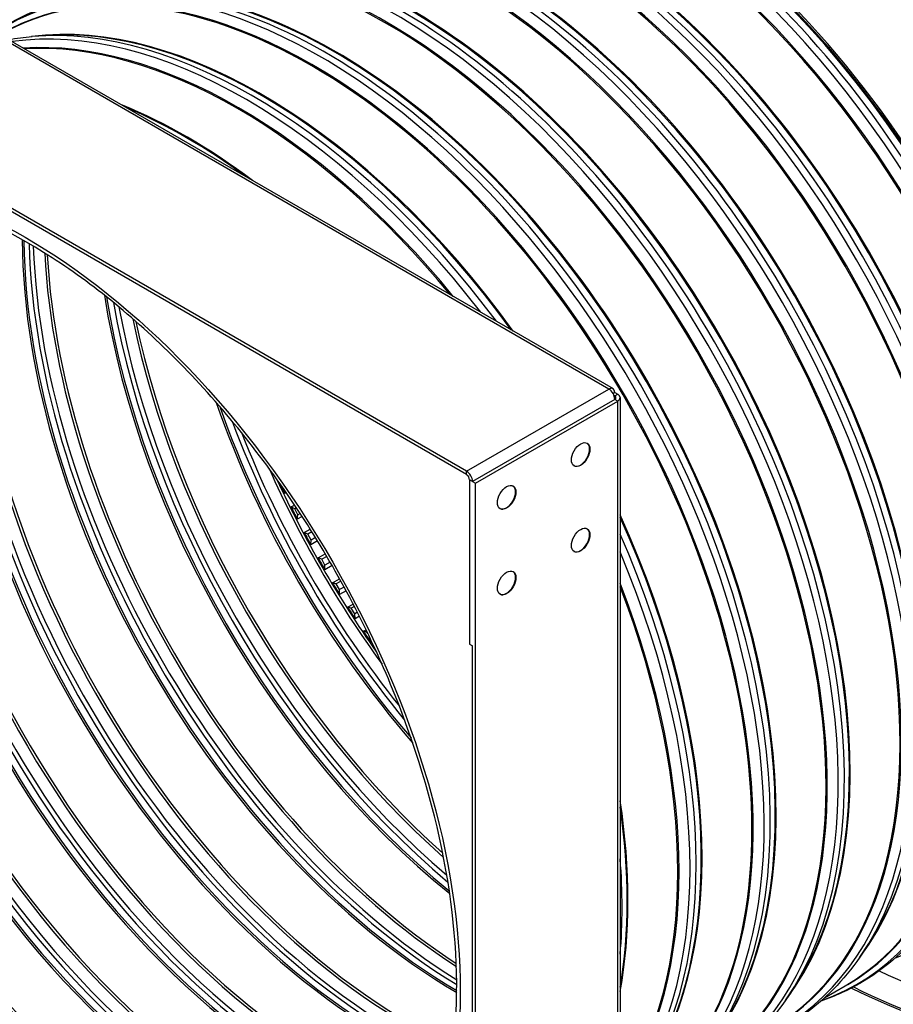
# Model space of a CAD drawing. Units: inches. Extents: x -5.6 to 75.4, y -7 to 48.3.
# Drawn here: x 39.2 to 46.5, y 35.1 to 43.3 of the extents above; entities that cross this region are included whole.
import ezdxf

# ---------------------------------------------------------------- set-up
doc = ezdxf.new("R2010")
doc.units = ezdxf.units.IN
doc.header["$MEASUREMENT"] = 0
doc.layers.add('PV', color=250, linetype='Continuous')

msp = doc.modelspace()

# ---------------------------------------------------------------- linework, layer by layer
at = {"layer": 'PV'}
for p, q in [((44.0765, 40.2455), (34.276, 45.9038)), ((34.311, 45.9073), (44.1115, 40.249)), ((42.8886, 39.5596), (33.0881, 45.218)), ((42.8886, 39.5311), (33.0881, 45.1894)), ((39.3404, 43.1952), (39.2612, 43.1886)), ((42.8886, 39.5596), (44.0765, 40.2455)), ((44.126, 40.2169), (44.1115, 40.2085)), ((44.126, 40.1883), (44.1194, 40.1922)), ((44.126, 40.2169), (44.1507, 40.2026)), ((44.126, 40.1883), (44.1507, 40.2026)), ((44.126, 40.1598), (42.9381, 39.4739)), ((42.9628, 39.4596), (44.1507, 40.1455)), ((44.126, 40.1598), (44.126, 40.1883)), ((44.1507, 40.1455), (44.126, 40.1598)), ((44.1507, 28.7145), (44.1507, 40.1455)), ((44.1712, 40.174), (44.1712, 28.7431)), ((42.8886, 39.5311), (42.8886, 39.5596)), ((42.9381, 39.4739), (42.9133, 39.4882)), ((42.9133, 39.4882), (42.9133, 38.1165)), ((42.9381, 39.4739), (42.9628, 39.4596)), ((42.9628, 28.0287), (42.9628, 39.4596)), ((41.3689, 39.3738), (41.3722, 39.3956)), ((41.382, 39.3813), (41.3689, 39.3738)), ((41.4236, 39.2612), (41.4523, 39.2778)), ((41.4544, 39.2456), (41.4236, 39.2612)), ((41.4683, 39.2536), (41.4544, 39.2456)), ((41.4787, 39.1964), (41.4544, 39.2456)), ((41.4985, 39.2078), (41.4787, 39.1964)), ((41.4749, 39.1591), (41.4787, 39.1964)), ((41.5151, 39.1823), (41.4749, 39.1591)), ((41.5328, 39.0477), (41.5828, 39.0765)), ((41.5635, 39.0338), (41.5328, 39.0477)), ((41.5973, 39.0533), (41.5635, 39.0338)), ((41.5892, 38.9851), (41.5635, 39.0338)), ((41.587, 38.9467), (41.5892, 38.9851)), ((41.6431, 38.9792), (41.587, 38.9467)), ((41.6263, 39.0066), (41.5892, 38.9851)), ((41.6479, 38.8368), (41.7079, 38.8714)), ((41.6785, 38.8246), (41.6479, 38.8368)), ((41.721, 38.8492), (41.6785, 38.8246)), ((41.7055, 38.7766), (41.6785, 38.8246)), ((41.7488, 38.8016), (41.7055, 38.7766)), ((41.7049, 38.7372), (41.7055, 38.7766)), ((41.7657, 38.7723), (41.7049, 38.7372)), ((41.7688, 38.6289), (41.8275, 38.6628)), ((41.7991, 38.6186), (41.7688, 38.6289)), ((41.8392, 38.6417), (41.7991, 38.6186)), ((41.8274, 38.5713), (41.7991, 38.6186)), ((41.8657, 38.5934), (41.8274, 38.5713)), ((41.8284, 38.5309), (41.8274, 38.5713)), ((41.8825, 38.5622), (41.8284, 38.5309)), ((41.8951, 38.4245), (41.9413, 38.4512)), ((41.9251, 38.416), (41.8951, 38.4245)), ((41.9516, 38.4313), (41.9251, 38.416)), ((41.9546, 38.3696), (41.9251, 38.416)), ((41.9767, 38.3823), (41.9546, 38.3696)), ((41.9571, 38.3284), (41.9546, 38.3696)), ((41.9934, 38.3493), (41.9571, 38.3284)), ((42.0265, 38.2241), (42.0489, 38.237)), ((42.0561, 38.2174), (42.0265, 38.2241)), ((42.0579, 38.2184), (42.0561, 38.2174)), ((42.0641, 38.2055), (42.0561, 38.2174)), ((42.0909, 38.13), (42.0885, 38.1543)), ((42.098, 38.1341), (42.0909, 38.13)), ((42.9133, 38.1165), (42.9381, 38.1022)), ((42.9381, 29.4147), (42.9381, 38.1022)), ((46.2182, 35.5692), (46.1728, 35.5039)), ((45.8777, 35.1645), (46.0504, 35.2642)), ((45.5994, 35.212), (45.5541, 35.1467))]:
    msp.add_line(p, q, dxfattribs=at)
for centre, major_axis, start_param, end_param in [((45.7694, 41.1086), (-3.5, 6.0622), 3.141593, 6.283185), ((45.5442, 40.9786), (-3.4869, 6.0394), 3.141593, 6.283185), ((45.5442, 40.9786), (-3.5, 6.0622), 3.05486, 6.369816), ((44.7611, 40.5264), (3.4805, -6.0284), 5.563957, 10.144006), ((44.7829, 40.539), (3.4869, -6.0394), 0, 3.141593), ((44.6535, 40.4643), (3.4048, -5.8974), 5.589489, 10.118474), ((45.7814, 41.1155), (-3.4969, 6.0568), 3.779429, 5.645349), ((44.0682, 40.1264), (2.6009, -4.505), 0, 3.141593), ((44.2704, 40.2431), (2.6119, -4.5239), 0.098694, 3.042899), ((44.1437, 40.17), (2.6196, -4.5373), 6.176474, 9.53149), ((44.0768, 40.1314), (2.602, -4.5069), 6.254189, 9.453775), ((44.2704, 40.2431), (2.6009, -4.505), 0.235571, 2.906022), ((44.2704, 40.2431), (2.6009, -4.505), 0.235571, 2.906022), ((43.4495, 39.7692), (2.6009, -4.505), 0, 3.141593), ((44.1949, 40.1996), (2.6196, -4.5373), 0.265589, 2.876003), ((44.2618, 40.2382), (2.602, -4.5069), 0.265589, 2.876003), ((43.525, 39.8128), (2.6196, -4.5373), 6.176474, 9.53149), ((43.4581, 39.7741), (2.602, -4.5069), 6.254189, 9.453775), ((43.6517, 39.8859), (2.6009, -4.505), 0.235571, 2.906022), ((42.8308, 39.412), (2.6009, -4.505), 0, 3.141593), ((43.5762, 39.8423), (2.6196, -4.5373), 0.265589, 2.876003), ((43.6431, 39.881), (2.602, -4.5069), 0.265589, 2.876003), ((42.9062, 39.4555), (2.6196, -4.5373), 6.176474, 9.53149), ((42.8394, 39.4169), (2.602, -4.5069), 6.254189, 9.453775), ((42.212, 39.0547), (2.6009, -4.505), 0, 3.141593), ((43.033, 39.5287), (2.6009, -4.505), 0.235571, 2.906022), ((42.9575, 39.4851), (2.6196, -4.5373), 0.265589, 2.876003), ((43.0244, 39.5237), (2.602, -4.5069), 0.265589, 2.876003), ((42.2875, 39.0983), (2.6196, -4.5373), 6.176474, 9.53149), ((42.2206, 39.0597), (2.602, -4.5069), 6.254189, 9.453775), ((42.4143, 39.1715), (2.6009, -4.505), 0.235571, 2.906022), ((41.5933, 38.6975), (2.6009, -4.505), 0, 3.140921), ((42.3388, 39.1279), (2.6196, -4.5373), 0.265589, 2.876003), ((42.4057, 39.1665), (2.602, -4.5069), 0.265589, 2.876003), ((41.6688, 38.7411), (2.6196, -4.5373), 6.239408, 9.459457), ((41.6019, 38.7025), (2.602, -4.5069), 6.270692, 9.427833), ((41.7956, 38.8143), (2.6009, -4.505), 0.235571, 2.906022), ((41.7201, 38.7707), (2.6196, -4.5373), 0.265589, 2.876003), ((41.7869, 38.8093), (2.602, -4.5069), 0.265589, 2.876003), ((41.0501, 38.3839), (-2.6196, 4.5373), 4.941414, 6.054161), ((41.1768, 38.4571), (-2.6009, 4.505), 4.889815, 6.047615), ((41.1013, 38.4135), (-2.6196, 4.5373), 4.915748, 6.017596), ((41.1682, 38.4521), (-2.602, 4.5069), 4.893317, 6.017596), ((40.9832, 38.3453), (-2.602, 4.5069), 4.988478, 6.007097), ((40.9746, 38.3403), (-2.6009, 4.505), 4.994061, 6.001513), ((40.5581, 38.0998), (-2.6009, 4.505), 5.349438, 5.646136), ((40.5495, 38.0949), (-2.602, 4.5069), 5.363083, 5.632491), ((40.5409, 38.0899), (-2.5856, 4.4784), 0.303145, 2.388755), ((40.5581, 38.0998), (-2.5834, 4.4746), 0.304461, 2.388755), ((40.9746, 38.3403), (-2.5834, 4.4746), 0.37815, 2.388755), ((40.9918, 38.3502), (-2.5856, 4.4784), 0.382384, 2.388755), ((41.0587, 38.3889), (2.6032, -4.5088), 3.5442, 5.530347), ((41.0927, 38.4085), (2.6032, -4.5088), 3.550446, 5.530347), ((41.1596, 38.4471), (2.5856, -4.4784), 3.555862, 5.530347), ((41.1768, 38.4571), (2.5834, -4.4746), 3.558335, 5.530347), ((40.3559, 37.9831), (-2.5834, 4.4746), 0.272755, 2.388755), ((40.3731, 37.993), (-2.5856, 4.4784), 0.277106, 2.388755), ((40.44, 38.0316), (-2.6032, 4.5088), 0.30063, 2.388755), ((40.474, 38.0513), (-2.6032, 4.5088), 0.305459, 2.388755), ((41.5933, 38.6975), (2.5834, -4.4746), 3.642434, 5.530347), ((41.6105, 38.7075), (2.5856, -4.4784), 3.646626, 5.530347), ((41.6774, 38.7461), (2.6032, -4.5088), 3.665099, 5.530347), ((41.7114, 38.7657), (2.6032, -4.5088), 3.672172, 5.530347), ((41.7783, 38.8043), (2.5856, -4.4784), 3.682233, 5.530347), ((41.7956, 38.8143), (2.5834, -4.4746), 3.685461, 5.530347), ((39.9222, 37.7327), (-2.5856, 4.4784), 0.228867, 2.388755), ((39.9394, 37.7426), (-2.5834, 4.4746), 0.22646, 2.388755), ((42.212, 39.0547), (2.5834, -4.4746), 3.779021, 5.530347), ((42.2293, 39.0647), (2.5856, -4.4784), 3.783327, 5.530347), ((39.8553, 37.6941), (-2.6032, 4.5088), 0.257017, 2.388755), ((42.2961, 39.1033), (2.6032, -4.5088), 3.801072, 5.530347), ((42.3302, 39.1229), (2.6032, -4.5088), 3.809041, 5.530347), ((42.397, 39.1616), (2.5856, -4.4784), 3.823247, 5.530347), ((42.4143, 39.1715), (2.5834, -4.4746), 3.827232, 5.530347), ((39.7372, 37.6259), (-2.5834, 4.4746), 0.229265, 2.388755), ((39.8213, 37.6744), (-2.6032, 4.5088), 0.278073, 2.388755), ((39.576, 37.5328), (2.5703, -4.4519), 3.372695, 6.052083), ((39.7544, 37.6358), (-2.5856, 4.4784), 0.265589, 2.388755), ((42.8308, 39.412), (2.5834, -4.4746), 3.933868, 5.49091), ((42.848, 39.4219), (2.5856, -4.4784), 3.938531, 5.486247), ((42.9149, 39.4605), (2.6032, -4.5088), 3.956596, 5.468182), ((42.9489, 39.4802), (2.6032, -4.5088), 3.965924, 5.458854), ((43.0158, 39.5188), (2.5856, -4.4784), 3.985201, 5.439577), ((43.033, 39.5287), (2.5834, -4.4746), 3.990228, 5.43455), ((43.4495, 39.7692), (2.5834, -4.4746), 4.120281, 5.304497), ((43.4667, 39.7791), (2.5856, -4.4784), 4.125858, 5.29892), ((43.5336, 39.8177), (2.6032, -4.5088), 4.146246, 5.278532), ((43.5676, 39.8374), (2.6032, -4.5088), 4.158323, 5.266455), ((43.6345, 39.876), (2.5856, -4.4784), 4.186513, 5.238265), ((43.6517, 39.8859), (2.5834, -4.4746), 4.19359, 5.231188), ((39.488, 37.482), (-2.6211, 4.5398), 0.594873, 2.421715), ((44.0765, 40.1883), (0.035, 0.0606), 5.497787, 7.068583), ((44.0765, 40.1883), (0.035, -0.0606), 0.785398, 2.356194), ((44.1012, 40.174), (0.07, 0), 5.497787, 7.068583), ((44.0682, 40.1264), (2.5834, -4.4746), 4.388994, 5.035784), ((44.1012, 40.174), (0.035, 0), 5.497787, 7.068583), ((44.0854, 40.1363), (2.5856, -4.4784), 4.398397, 5.026381), ((44.1523, 40.1749), (2.6032, -4.5088), 4.43204, 4.992738), ((44.1863, 40.1946), (2.6032, -4.5088), 4.456374, 4.968404), ((43.8389, 39.7004), (0.0547, 0.0947), 3.164222, 6.260556), ((44.2532, 40.2332), (2.5856, -4.4784), 4.529078, 4.8957), ((42.8886, 39.5025), (-0.035, 0.0606), 3.926991, 5.497787), ((44.2704, 40.2431), (2.5834, -4.4746), 4.55065, 4.874128), ((44.2776, 40.2473), (-2.5834, 4.4746), 1.417819, 1.435314), ((42.8886, 39.5025), (0.0175, -0.0303), 0.785398, 2.356194), ((43.2202, 39.3432), (0.0547, 0.0947), 3.164222, 6.260556), ((44.2776, 40.2473), (-2.5834, 4.4746), 1.459658, 1.481856), ((41.1768, 38.4571), (2.6009, -4.505), 0.235571, 1.405052), ((41.1682, 38.4521), (2.602, -4.5069), 0.265589, 1.401603), ((44.2776, 40.2473), (-2.5834, 4.4746), 1.5062, 1.528398), ((43.8389, 38.9859), (0.0547, 0.0947), 3.164222, 6.260556), ((41.1013, 38.4135), (2.6196, -4.5373), 0.265589, 1.37948), ((41.0501, 38.3839), (2.6196, -4.5373), 0.216501, 1.354296), ((44.2776, 40.2473), (-2.5834, 4.4746), 1.552742, 1.57494), ((43.2202, 38.6287), (0.0547, 0.0947), 3.164222, 6.260556), ((44.2776, 40.2473), (-2.5834, 4.4746), 1.599284, 1.621482), ((40.9832, 38.3453), (2.602, -4.5069), 0.262461, 1.308336), ((40.9746, 38.3403), (2.6009, -4.505), 0.267904, 1.302892), ((44.2776, 40.2473), (-2.5834, 4.4746), 1.645826, 1.668024), ((44.2776, 40.2473), (-2.5834, 4.4746), 1.692368, 1.714566), ((44.6644, 40.4706), (3.3971, -5.8839), 5.591607, 7.072678), ((40.5581, 38.0998), (-2.6009, 4.505), 3.7385, 4.115482), ((40.5495, 38.0949), (-2.602, 4.5069), 3.74908, 4.104901), ((40.4826, 38.0563), (-2.6196, 4.5373), 3.833941, 4.020041), ((45.88, 41.1724), (3.3971, -5.884), 5.592196, 6.103273), ((45.7627, 41.1047), (3.4759, -6.0205), 5.566996, 6.052177), ((45.7736, 41.111), (3.4727, -6.0149), 5.568225, 6.054044)]:
    msp.add_ellipse(centre, major_axis=major_axis, ratio=0.57735, start_param=start_param, end_param=end_param, dxfattribs=at)
for centre, major_axis in [((39.201, 37.3163), (-2.5703, 4.4519)), ((43.8414, 39.699), (0.0547, 0.0947)), ((43.2227, 39.3417), (0.0547, 0.0947)), ((43.8414, 38.9845), (0.0547, 0.0947)), ((43.2227, 38.6273), (0.0547, 0.0947))]:
    msp.add_ellipse(centre, major_axis=major_axis, ratio=0.57735, dxfattribs=at)
for points, knots in [([(38.9555, 43.2258), (39.0394, 43.2831), (39.1278, 43.3332), (39.3217, 43.4225), (39.428, 43.4602), (39.6484, 43.5169), (39.7626, 43.536), (39.8799, 43.5458)], [5.4885484, 5.4885484, 5.4885484, 5.4885484, 5.5852105, 5.5852105, 5.6914463, 5.6914463, 5.797682, 5.797682, 5.797682, 5.797682]), ([(39.3249, 33.2498), (38.9495, 33.4665), (38.5722, 33.7536), (37.8532, 34.4407), (37.5116, 34.8407), (36.8993, 35.7136), (36.6288, 36.1863), (36.1873, 37.1558), (36.0162, 37.6524), (35.7907, 38.6176), (35.7361, 39.0862), (35.7471, 39.947), (35.8126, 40.3389), (36.0539, 41.01), (36.2303, 41.2877), (36.6805, 41.7108), (36.9576, 41.8519), (37.5864, 41.9742), (37.9379, 41.9557), (38.6703, 41.7585), (39.0493, 41.5848), (39.802, 41.1002), (40.1756, 40.7902), (40.8806, 40.0638), (41.2118, 39.6472), (41.7974, 38.7498), (42.0516, 38.2689), (42.4568, 37.2926), (42.6076, 36.7973), (42.791, 35.8437), (42.8237, 35.3856), (42.7697, 34.5537), (42.6832, 34.1801), (42.4023, 33.5503), (42.2072, 33.296), (41.7217, 32.9233), (41.4274, 32.8095), (40.7725, 32.7461), (40.4134, 32.7939), (39.8046, 33.0011), (39.5651, 33.1111), (39.3249, 33.2498)], [0, 0, 0, 0, 0.316542, 0.316542, 0.633553, 0.633553, 0.951023, 0.951023, 1.268481, 1.268481, 1.585464, 1.585464, 1.902013, 1.902013, 2.221364, 2.221364, 2.552374, 2.552374, 2.880917, 2.880917, 3.198988, 3.198988, 3.515547, 3.515547, 3.832668, 3.832668, 4.150173, 4.150173, 4.467576, 4.467576, 4.784442, 4.784442, 5.101078, 5.101078, 5.421886, 5.421886, 5.754694, 5.754694, 6.080614, 6.080614, 6.283185, 6.283185, 6.283185, 6.283185]), ([(46.7915, 35.8611), (46.7244, 35.7644), (46.6508, 35.6751), (46.4914, 35.5126), (46.4056, 35.4394), (46.2231, 35.3104), (46.1263, 35.2545), (45.9669, 35.181), (45.9074, 35.1573), (45.8465, 35.1365)], [2.1249106, 2.1249106, 2.1249106, 2.1249106, 2.2311464, 2.2311464, 2.3373821, 2.3373821, 2.4436179, 2.4436179, 2.504272, 2.504272, 2.504272, 2.504272]), ([(46.1728, 35.5039), (46.1057, 35.4072), (46.032, 35.3179), (45.8727, 35.1554), (45.7869, 35.0822), (45.6044, 34.9532), (45.5076, 34.8973), (45.3482, 34.8238), (45.2886, 34.8001), (45.2277, 34.7793)], [2.1249106, 2.1249106, 2.1249106, 2.1249106, 2.2311464, 2.2311464, 2.3373821, 2.3373821, 2.4436179, 2.4436179, 2.504272, 2.504272, 2.504272, 2.504272]), ([(45.5541, 35.1467), (45.4869, 35.05), (45.4133, 34.9607), (45.2539, 34.7982), (45.1682, 34.725), (44.9856, 34.5959), (44.8889, 34.5401), (44.7294, 34.4666), (44.6699, 34.4429), (44.609, 34.4221)], [2.1249106, 2.1249106, 2.1249106, 2.1249106, 2.2311464, 2.2311464, 2.3373821, 2.3373821, 2.4436179, 2.4436179, 2.504272, 2.504272, 2.504272, 2.504272])]:
    msp.add_open_spline(points, degree=3, knots=knots, dxfattribs=at)
msp.add_open_spline([(39.0644, 43.1629), (39.1289, 43.1745), (39.1945, 43.1831), (39.2612, 43.1886)], degree=3, dxfattribs=at)

doc.saveas('drawing.dxf')
